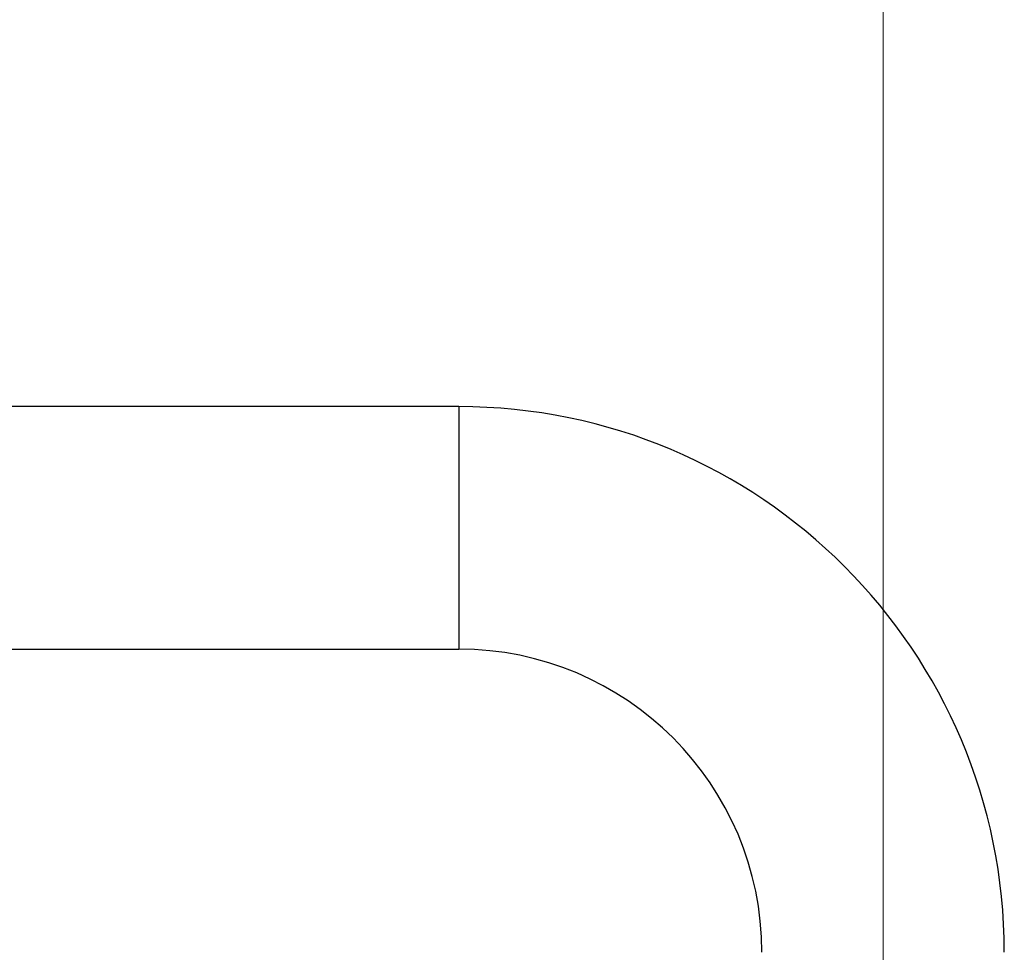
# Model space of a CAD drawing. Units: millimetres. Extents: x 10 to 204, y 13 to 287.
# Drawn here: x 162 to 171, y 215 to 224 of the extents above; entities that cross this region are included whole.
import ezdxf

# ---------------------------------------------------------------- set-up
doc = ezdxf.new("R2010")
doc.units = ezdxf.units.MM
doc.styles.add('SLDTEXTSTYLE2', font='TXT', dxfattribs={"width": 0.605})
doc.dimstyles.new('SLDDIMSTYLE1', dxfattribs={"dimtxt": 2.5, "dimasz": 3.302, "dimexe": 0, "dimexo": 0.0625, "dimtad": 1, "dimdec": 1, "dimlfac": 12, "dimrnd": 1e-09, "dimzin": 12, "dimdsep": 46, "dimtxsty": 'SLDTEXTSTYLE2', "dimsah": 1, "dimcen": 0.09, "dimadec": 0, "dimazin": 3, "dimtfac": 1, "dimtdec": 1, "dimtofl": 0, "dimtmove": 0, "dimatfit": 3, "dimfxl": 0, "dimfrac": 2, "dimtolj": 1, "dimtzin": 12, "dimarcsym": 0})

# ---------------------------------------------------------------- blocks, each defined once
blk = doc.blocks.new('_D_1')
at = {"color": 7, "linetype": 'Continuous', "lineweight": 0}
for p, q in [((129.5733, 223.0676), (129.5733, 229.0676)), ((169.8758, 211.8801), (169.8758, 229.0676)), ((169.8758, 228.0676), (129.5733, 228.0676))]:
    blk.add_line(p, q, dxfattribs=at)
at = {"color": 7, "linetype": 'Continuous', "lineweight": 18}
for points in [[(129.5733, 228.0676), (132.8753, 227.5596), (132.8753, 228.5756)], [(169.8758, 228.0676), (166.5738, 228.5756), (166.5738, 227.5596)]]:
    blk.add_solid(points, dxfattribs=at)
at = {"color": 7, "linetype": 'Continuous', "lineweight": 18, "insert": (145.4276, 231.2902), "char_height": 2.5, "attachment_point": 1, "style": 'SLDTEXTSTYLE2'}
blk.add_mtext('483,6', dxfattribs=at)

msp = doc.modelspace()

# ---------------------------------------------------------------- linework, layer by layer
at = {"color": 7, "linetype": 'Continuous', "lineweight": 25}
for p, q in [((165.79244, 220.10922), (151.54244, 220.10922)), ((151.54244, 217.77589), (165.79244, 217.77589))]:
    msp.add_line(p, q, dxfattribs=at)
at = {"color": 1, "linetype": 'Continuous', "lineweight": 25}
msp.add_line((165.79244, 220.10922), (165.79244, 217.77589), dxfattribs=at)
at = {"color": 7, "linetype": 'Continuous', "lineweight": 25}
for radius in [5.25, 2.91667]:
    msp.add_arc((165.79244, 214.85922), radius, 0, 90, dxfattribs=at)

# ---------------------------------------------------------------- dimensions: what is measured, and where the dimension line sits
at = {"color": 7, "linetype": 'Continuous', "lineweight": 18}
dim = msp.add_linear_dim(base=(129.57327, 228.06756), p1=(169.87577, 210.88006), p2=(129.57327, 222.06756), dimstyle='SLDDIMSTYLE1', dxfattribs=at)
dim.commit()
dim.dimension.update_dxf_attribs({"geometry": '_D_1', "text_midpoint": (149.72452, 228.06756), "dimtype": 160})

doc.saveas('drawing.dxf')
